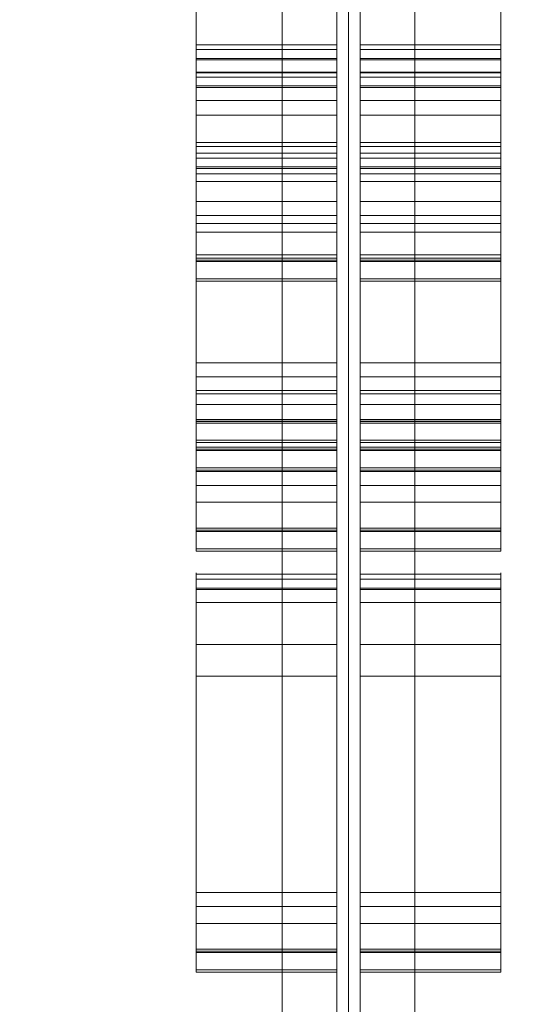
# Model space of a CAD drawing. Units: millimetres. Extents: x -18530 to 13956, y -3129 to 12921.
# Drawn here: x 14 to 142, y -8 to 244 of the extents above; entities that cross this region are included whole.
import ezdxf

# ---------------------------------------------------------------- set-up
doc = ezdxf.new("R2010")
doc.units = ezdxf.units.MM
doc.header["$MEASUREMENT"] = 0
doc.linetypes.add('DGN Style 2', pattern=[344.103658, 206.462195, -137.641463])
for name, color, linetype, lineweight in [('access-new - Level 25', 7, 'Continuous', 0), ('access-new - Level 26', 7, 'Continuous', 0), ('access-new - Level 27', 7, 'Continuous', 0), ('Level 15', 7, 'Continuous', 0), ('Level 8', 18, 'Continuous', 0)]:
    doc.layers.add(name, color=color, linetype=linetype, lineweight=lineweight)

# ---------------------------------------------------------------- blocks, each defined once
blk = doc.blocks.new('From Smart Solid_181')
at = {"layer": 'access-new - Level 27', "color": 156, "lineweight": 13}
for p, q in [((-3, -600), (-3, 600)), ((-3, 600), (-3, -600)), ((0, -600), (0, 600)), ((0, 600), (0, -600)), ((3, 600), (3, -600)), ((3, -600), (3, 600))]:
    blk.add_line(p, q, dxfattribs=at)
blk = doc.blocks.new('From Smart Solid_182')
at = {"layer": 'access-new - Level 25', "color": 12, "linetype": 'Continuous', "lineweight": 13}
for p, q in [((-17, -599.5), (-17, 599.5)), ((0, -599.5), (0, 599.5)), ((0, -599.5), (0, 599.5)), ((17, -599.5), (17, 599.5))]:
    blk.add_line(p, q, dxfattribs=at)
blk = doc.blocks.new('From Smart Solid_187')
at = {"layer": 'access-new - Level 26', "color": 7, "linetype": 'Continuous', "lineweight": 0}
for p, q in [((18, 29.48), (-18, 29.48)), ((-18, -29.48), (-18, 29.48)), ((18, -29.48), (18, 29.48)), ((18, -29.48), (-18, -29.48))]:
    blk.add_line(p, q, dxfattribs=at)
blk = doc.blocks.new('From Smart Solid_188')
at = {"layer": 'access-new - Level 26', "color": 7, "linetype": 'Continuous', "lineweight": 0}
for p, q in [((18, 8.41), (-18, 8.41)), ((-18, -8.41), (-18, 8.41)), ((18, -8.41), (18, 8.41)), ((18, 4.09), (-18, 4.09)), ((18, -3.04), (-18, -3.04)), ((18, -8.41), (-18, -8.41))]:
    blk.add_line(p, q, dxfattribs=at)
blk = doc.blocks.new('From Smart Solid_189')
at = {"layer": 'access-new - Level 26', "color": 7, "linetype": 'Continuous', "lineweight": 0}
for p, q in [((-18, -7.68), (-18, 7.68)), ((18, 7.68), (-18, 7.68)), ((18, -7.68), (18, 7.68)), ((18, -7.33), (-18, -7.33)), ((18, -7.68), (-18, -7.68))]:
    blk.add_line(p, q, dxfattribs=at)
blk = doc.blocks.new('From Smart Solid_190')
at = {"layer": 'access-new - Level 26', "color": 7, "linetype": 'Continuous', "lineweight": 0}
for p, q in [((18, 2.64), (-18, 2.64)), ((-18, -2.64), (-18, 2.64)), ((18, -2.64), (18, 2.64)), ((18, 1.76), (-18, 1.76)), ((18, -2.64), (-18, -2.64))]:
    blk.add_line(p, q, dxfattribs=at)
blk = doc.blocks.new('From Smart Solid_191')
at = {"layer": 'access-new - Level 26', "color": 7, "linetype": 'Continuous', "lineweight": 0}
for p, q in [((18, 44.35), (-18, 44.35)), ((-18, -44.35), (-18, 44.35)), ((18, -44.35), (18, 44.35)), ((18, -44.35), (-18, -44.35))]:
    blk.add_line(p, q, dxfattribs=at)
blk = doc.blocks.new('From Smart Solid_217')
at = {"layer": 'access-new - Level 26', "color": 7, "linetype": 'Continuous', "lineweight": 0}
for p, q in [((18, 5.43), (-18, 5.43)), ((-18, -5.43), (-18, 5.43)), ((18, -5.43), (18, 5.43)), ((18, 5.04), (-18, 5.04))]:
    blk.add_line(p, q, dxfattribs=at)
blk = doc.blocks.new('From Smart Solid_218')
at = {"layer": 'access-new - Level 26', "color": 7, "linetype": 'Continuous', "lineweight": 0}
for p, q in [((-18, -13.02), (-18, 13.02)), ((18, 13.02), (-18, 13.02)), ((18, -13.02), (18, 13.02)), ((18, 9.12), (-18, 9.12)), ((18, -4.98), (-18, -4.98)), ((18, -13.02), (-18, -13.02))]:
    blk.add_line(p, q, dxfattribs=at)
blk = doc.blocks.new('From Smart Solid_219')
at = {"layer": 'access-new - Level 26', "color": 7, "linetype": 'Continuous', "lineweight": 0}
for p, q in [((18, 29.48), (-18, 29.48)), ((-18, -29.48), (-18, 29.48)), ((18, -29.48), (18, 29.48)), ((18, -29.48), (-18, -29.48))]:
    blk.add_line(p, q, dxfattribs=at)
blk = doc.blocks.new('From Smart Solid_220')
at = {"layer": 'access-new - Level 26', "color": 7, "linetype": 'Continuous', "lineweight": 0}
for p, q in [((18, 8.41), (-18, 8.41)), ((-18, -8.41), (-18, 8.41)), ((18, -8.41), (18, 8.41)), ((18, 4.09), (-18, 4.09)), ((18, -3.04), (-18, -3.04)), ((18, -8.41), (-18, -8.41))]:
    blk.add_line(p, q, dxfattribs=at)
blk = doc.blocks.new('From Smart Solid_221')
at = {"layer": 'access-new - Level 26', "color": 7, "linetype": 'Continuous', "lineweight": 0}
for p, q in [((-18, -7.68), (-18, 7.68)), ((18, 7.68), (-18, 7.68)), ((18, -7.68), (18, 7.68)), ((18, -7.33), (-18, -7.33)), ((18, -7.68), (-18, -7.68))]:
    blk.add_line(p, q, dxfattribs=at)
blk = doc.blocks.new('From Smart Solid_222')
at = {"layer": 'access-new - Level 26', "color": 7, "linetype": 'Continuous', "lineweight": 0}
for p, q in [((18, 2.64), (-18, 2.64)), ((-18, -2.64), (-18, 2.64)), ((18, -2.64), (18, 2.64)), ((18, 1.76), (-18, 1.76)), ((18, -2.64), (-18, -2.64))]:
    blk.add_line(p, q, dxfattribs=at)
blk = doc.blocks.new('From Smart Solid_223')
at = {"layer": 'access-new - Level 26', "color": 7, "linetype": 'Continuous', "lineweight": 0}
for p, q in [((18, 44.35), (-18, 44.35)), ((-18, -44.35), (-18, 44.35)), ((18, -44.35), (18, 44.35)), ((18, -44.35), (-18, -44.35))]:
    blk.add_line(p, q, dxfattribs=at)
blk = doc.blocks.new('From Smart Solid_224')
at = {"layer": 'access-new - Level 26', "color": 7, "linetype": 'Continuous', "lineweight": 0}
for p, q in [((-18, -2.98), (-18, 2.98)), ((18, 2.98), (-18, 2.98)), ((18, -2.98), (18, 2.98)), ((18, 0.73), (-18, 0.73)), ((18, -2.98), (-18, -2.98))]:
    blk.add_line(p, q, dxfattribs=at)
blk = doc.blocks.new('From Smart Solid_225')
at = {"layer": 'access-new - Level 26', "color": 7, "linetype": 'Continuous', "lineweight": 0}
for p, q in [((18, 5.43), (-18, 5.43)), ((-18, -5.43), (-18, 5.43)), ((18, -5.43), (18, 5.43)), ((18, 5.04), (-18, 5.04))]:
    blk.add_line(p, q, dxfattribs=at)
blk = doc.blocks.new('From Smart Solid_226')
at = {"layer": 'access-new - Level 26', "color": 7, "linetype": 'Continuous', "lineweight": 0}
for p, q in [((-18, -13.02), (-18, 13.02)), ((18, 13.02), (-18, 13.02)), ((18, -13.02), (18, 13.02)), ((18, 9.12), (-18, 9.12)), ((18, -4.98), (-18, -4.98)), ((18, -13.02), (-18, -13.02))]:
    blk.add_line(p, q, dxfattribs=at)
blk = doc.blocks.new('From Smart Solid_227')
at = {"layer": 'access-new - Level 26', "color": 7, "linetype": 'Continuous', "lineweight": 0}
for p, q in [((18, 29.48), (-18, 29.48)), ((-18, -29.48), (-18, 29.48)), ((18, -29.48), (18, 29.48)), ((18, -29.48), (-18, -29.48))]:
    blk.add_line(p, q, dxfattribs=at)
blk = doc.blocks.new('From Smart Solid_228')
at = {"layer": 'access-new - Level 26', "color": 7, "linetype": 'Continuous', "lineweight": 0}
for p, q in [((18, 8.41), (-18, 8.41)), ((-18, -8.41), (-18, 8.41)), ((18, -8.41), (18, 8.41)), ((18, 4.09), (-18, 4.09)), ((18, -3.04), (-18, -3.04)), ((18, -8.41), (-18, -8.41))]:
    blk.add_line(p, q, dxfattribs=at)
blk = doc.blocks.new('From Smart Solid_229')
at = {"layer": 'access-new - Level 26', "color": 7, "linetype": 'Continuous', "lineweight": 0}
for p, q in [((-18, -7.68), (-18, 7.68)), ((18, 7.68), (-18, 7.68)), ((18, -7.68), (18, 7.68)), ((18, -7.33), (-18, -7.33)), ((18, -7.68), (-18, -7.68))]:
    blk.add_line(p, q, dxfattribs=at)
blk = doc.blocks.new('From Smart Solid_230')
at = {"layer": 'access-new - Level 26', "color": 7, "linetype": 'Continuous', "lineweight": 0}
for p, q in [((18, 2.64), (-18, 2.64)), ((-18, -2.64), (-18, 2.64)), ((18, -2.64), (18, 2.64)), ((18, 1.76), (-18, 1.76)), ((18, -2.64), (-18, -2.64))]:
    blk.add_line(p, q, dxfattribs=at)
blk = doc.blocks.new('From Smart Solid_231')
at = {"layer": 'access-new - Level 26', "color": 7, "linetype": 'Continuous', "lineweight": 0}
for p, q in [((18, 44.35), (-18, 44.35)), ((-18, -44.35), (-18, 44.35)), ((18, -44.35), (18, 44.35)), ((18, -44.35), (-18, -44.35))]:
    blk.add_line(p, q, dxfattribs=at)
blk = doc.blocks.new('From Smart Solid_232')
at = {"layer": 'access-new - Level 26', "color": 7, "linetype": 'Continuous', "lineweight": 0}
for p, q in [((-18, -2.98), (-18, 2.98)), ((18, 2.98), (-18, 2.98)), ((18, -2.98), (18, 2.98)), ((18, 0.73), (-18, 0.73)), ((18, -2.98), (-18, -2.98))]:
    blk.add_line(p, q, dxfattribs=at)
blk = doc.blocks.new('From Smart Solid_265')
at = {"layer": 'access-new - Level 26', "color": 7, "linetype": 'Continuous', "lineweight": 0}
for p, q in [((18, 5.43), (-18, 5.43)), ((-18, -5.43), (-18, 5.43)), ((18, -5.43), (18, 5.43)), ((18, 5.04), (-18, 5.04))]:
    blk.add_line(p, q, dxfattribs=at)
blk = doc.blocks.new('From Smart Solid_266')
at = {"layer": 'access-new - Level 26', "color": 7, "linetype": 'Continuous', "lineweight": 0}
for p, q in [((-18, -13.02), (-18, 13.02)), ((18, 13.02), (-18, 13.02)), ((18, -13.02), (18, 13.02)), ((18, 9.12), (-18, 9.12)), ((18, -4.98), (-18, -4.98)), ((18, -13.02), (-18, -13.02))]:
    blk.add_line(p, q, dxfattribs=at)
blk = doc.blocks.new('From Smart Solid_267')
at = {"layer": 'access-new - Level 26', "color": 7, "linetype": 'Continuous', "lineweight": 0}
for p, q in [((18, 29.48), (-18, 29.48)), ((-18, -29.48), (-18, 29.48)), ((18, -29.48), (18, 29.48)), ((18, -29.48), (-18, -29.48))]:
    blk.add_line(p, q, dxfattribs=at)
blk = doc.blocks.new('From Smart Solid_268')
at = {"layer": 'access-new - Level 26', "color": 7, "linetype": 'Continuous', "lineweight": 0}
for p, q in [((18, 8.41), (-18, 8.41)), ((-18, -8.41), (-18, 8.41)), ((18, -8.41), (18, 8.41)), ((18, 4.09), (-18, 4.09)), ((18, -3.04), (-18, -3.04)), ((18, -8.41), (-18, -8.41))]:
    blk.add_line(p, q, dxfattribs=at)
blk = doc.blocks.new('From Smart Solid_269')
at = {"layer": 'access-new - Level 26', "color": 7, "linetype": 'Continuous', "lineweight": 0}
for p, q in [((-18, -7.68), (-18, 7.68)), ((18, 7.68), (-18, 7.68)), ((18, -7.68), (18, 7.68)), ((18, -7.33), (-18, -7.33)), ((18, -7.68), (-18, -7.68))]:
    blk.add_line(p, q, dxfattribs=at)
blk = doc.blocks.new('From Smart Solid_270')
at = {"layer": 'access-new - Level 26', "color": 7, "linetype": 'Continuous', "lineweight": 0}
for p, q in [((18, 2.64), (-18, 2.64)), ((-18, -2.64), (-18, 2.64)), ((18, -2.64), (18, 2.64)), ((18, 1.76), (-18, 1.76)), ((18, -2.64), (-18, -2.64))]:
    blk.add_line(p, q, dxfattribs=at)
blk = doc.blocks.new('From Smart Solid_271')
at = {"layer": 'access-new - Level 26', "color": 7, "linetype": 'Continuous', "lineweight": 0}
for p, q in [((18, 44.35), (-18, 44.35)), ((-18, -44.35), (-18, 44.35)), ((18, -44.35), (18, 44.35)), ((18, -44.35), (-18, -44.35))]:
    blk.add_line(p, q, dxfattribs=at)
blk = doc.blocks.new('From Smart Solid_272')
at = {"layer": 'access-new - Level 26', "color": 7, "linetype": 'Continuous', "lineweight": 0}
for p, q in [((-18, -2.98), (-18, 2.98)), ((18, 2.98), (-18, 2.98)), ((18, -2.98), (18, 2.98)), ((18, 0.73), (-18, 0.73)), ((18, -2.98), (-18, -2.98))]:
    blk.add_line(p, q, dxfattribs=at)
blk = doc.blocks.new('From Smart Solid_273')
at = {"layer": 'access-new - Level 26', "color": 7, "linetype": 'Continuous', "lineweight": 0}
for p, q in [((18, 5.43), (-18, 5.43)), ((-18, -5.43), (-18, 5.43)), ((18, -5.43), (18, 5.43)), ((18, 5.04), (-18, 5.04))]:
    blk.add_line(p, q, dxfattribs=at)
blk = doc.blocks.new('From Smart Solid_274')
at = {"layer": 'access-new - Level 26', "color": 7, "linetype": 'Continuous', "lineweight": 0}
for p, q in [((-18, -13.02), (-18, 13.02)), ((18, 13.02), (-18, 13.02)), ((18, -13.02), (18, 13.02)), ((18, 9.12), (-18, 9.12)), ((18, -4.98), (-18, -4.98)), ((18, -13.02), (-18, -13.02))]:
    blk.add_line(p, q, dxfattribs=at)
blk = doc.blocks.new('From Smart Solid_275')
at = {"layer": 'access-new - Level 26', "color": 7, "linetype": 'Continuous', "lineweight": 0}
for p, q in [((18, 29.48), (-18, 29.48)), ((-18, -29.48), (-18, 29.48)), ((18, -29.48), (18, 29.48)), ((18, -29.48), (-18, -29.48))]:
    blk.add_line(p, q, dxfattribs=at)
blk = doc.blocks.new('From Smart Solid_276')
at = {"layer": 'access-new - Level 26', "color": 7, "linetype": 'Continuous', "lineweight": 0}
for p, q in [((18, 8.41), (-18, 8.41)), ((-18, -8.41), (-18, 8.41)), ((18, -8.41), (18, 8.41)), ((18, 4.09), (-18, 4.09)), ((18, -3.04), (-18, -3.04)), ((18, -8.41), (-18, -8.41))]:
    blk.add_line(p, q, dxfattribs=at)
blk = doc.blocks.new('From Smart Solid_277')
at = {"layer": 'access-new - Level 26', "color": 7, "linetype": 'Continuous', "lineweight": 0}
for p, q in [((-18, -7.68), (-18, 7.68)), ((18, 7.68), (-18, 7.68)), ((18, -7.68), (18, 7.68)), ((18, -7.33), (-18, -7.33)), ((18, -7.68), (-18, -7.68))]:
    blk.add_line(p, q, dxfattribs=at)
blk = doc.blocks.new('From Smart Solid_278')
at = {"layer": 'access-new - Level 26', "color": 7, "linetype": 'Continuous', "lineweight": 0}
for p, q in [((18, 2.64), (-18, 2.64)), ((-18, -2.64), (-18, 2.64)), ((18, -2.64), (18, 2.64)), ((18, 1.76), (-18, 1.76)), ((18, -2.64), (-18, -2.64))]:
    blk.add_line(p, q, dxfattribs=at)
blk = doc.blocks.new('From Smart Solid_279')
at = {"layer": 'access-new - Level 26', "color": 7, "linetype": 'Continuous', "lineweight": 0}
for p, q in [((18, 44.35), (-18, 44.35)), ((-18, -44.35), (-18, 44.35)), ((18, -44.35), (18, 44.35)), ((18, -44.35), (-18, -44.35))]:
    blk.add_line(p, q, dxfattribs=at)
blk = doc.blocks.new('From Smart Solid_280')
at = {"layer": 'access-new - Level 26', "color": 7, "linetype": 'Continuous', "lineweight": 0}
for p, q in [((-18, -2.98), (-18, 2.98)), ((18, 2.98), (-18, 2.98)), ((18, -2.98), (18, 2.98)), ((18, 0.73), (-18, 0.73)), ((18, -2.98), (-18, -2.98))]:
    blk.add_line(p, q, dxfattribs=at)
blk = doc.blocks.new('From Smart Solid_307')
at = {"layer": 'access-new - Level 26', "color": 7, "linetype": 'Continuous', "lineweight": 0}
for p, q in [((-18, 29.48), (18, 29.48)), ((-18, -29.48), (-18, 29.48)), ((18, -29.48), (18, 29.48)), ((-18, -29.48), (18, -29.48))]:
    blk.add_line(p, q, dxfattribs=at)
blk = doc.blocks.new('From Smart Solid_308')
at = {"layer": 'access-new - Level 26', "color": 7, "linetype": 'Continuous', "lineweight": 0}
for p, q in [((-18, 8.41), (18, 8.41)), ((-18, -8.41), (-18, 8.41)), ((18, -8.41), (18, 8.41)), ((-18, 4.09), (18, 4.09)), ((-18, -3.04), (18, -3.04)), ((-18, -8.41), (18, -8.41))]:
    blk.add_line(p, q, dxfattribs=at)
blk = doc.blocks.new('From Smart Solid_309')
at = {"layer": 'access-new - Level 26', "color": 7, "linetype": 'Continuous', "lineweight": 0}
for p, q in [((-18, -7.68), (-18, 7.68)), ((-18, 7.68), (18, 7.68)), ((18, -7.68), (18, 7.68)), ((-18, -7.33), (18, -7.33)), ((-18, -7.68), (18, -7.68))]:
    blk.add_line(p, q, dxfattribs=at)
blk = doc.blocks.new('From Smart Solid_310')
at = {"layer": 'access-new - Level 26', "color": 7, "linetype": 'Continuous', "lineweight": 0}
for p, q in [((-18, -2.64), (-18, 2.64)), ((-18, 2.64), (18, 2.64)), ((18, -2.64), (18, 2.64)), ((-18, 1.76), (18, 1.76)), ((-18, -2.64), (18, -2.64))]:
    blk.add_line(p, q, dxfattribs=at)
blk = doc.blocks.new('From Smart Solid_311')
at = {"layer": 'access-new - Level 26', "color": 7, "linetype": 'Continuous', "lineweight": 0}
for p, q in [((-18, -44.35), (-18, 44.35)), ((-18, 44.35), (18, 44.35)), ((18, -44.35), (18, 44.35)), ((-18, -44.35), (18, -44.35))]:
    blk.add_line(p, q, dxfattribs=at)
blk = doc.blocks.new('From Smart Solid_337')
at = {"layer": 'access-new - Level 26', "color": 7, "linetype": 'Continuous', "lineweight": 0}
for p, q in [((-18, 5.43), (18, 5.43)), ((-18, -5.43), (-18, 5.43)), ((18, -5.43), (18, 5.43)), ((-18, 5.04), (18, 5.04))]:
    blk.add_line(p, q, dxfattribs=at)
blk = doc.blocks.new('From Smart Solid_338')
at = {"layer": 'access-new - Level 26', "color": 7, "linetype": 'Continuous', "lineweight": 0}
for p, q in [((-18, -13.02), (-18, 13.02)), ((-18, 13.02), (18, 13.02)), ((18, -13.02), (18, 13.02)), ((-18, 9.12), (18, 9.12)), ((-18, -4.98), (18, -4.98)), ((-18, -13.02), (18, -13.02))]:
    blk.add_line(p, q, dxfattribs=at)
blk = doc.blocks.new('From Smart Solid_339')
at = {"layer": 'access-new - Level 26', "color": 7, "linetype": 'Continuous', "lineweight": 0}
for p, q in [((-18, 29.48), (18, 29.48)), ((-18, -29.48), (-18, 29.48)), ((18, -29.48), (18, 29.48)), ((-18, -29.48), (18, -29.48))]:
    blk.add_line(p, q, dxfattribs=at)
blk = doc.blocks.new('From Smart Solid_340')
at = {"layer": 'access-new - Level 26', "color": 7, "linetype": 'Continuous', "lineweight": 0}
for p, q in [((-18, 8.41), (18, 8.41)), ((-18, -8.41), (-18, 8.41)), ((18, -8.41), (18, 8.41)), ((-18, 4.09), (18, 4.09)), ((-18, -3.04), (18, -3.04)), ((-18, -8.41), (18, -8.41))]:
    blk.add_line(p, q, dxfattribs=at)
blk = doc.blocks.new('From Smart Solid_341')
at = {"layer": 'access-new - Level 26', "color": 7, "linetype": 'Continuous', "lineweight": 0}
for p, q in [((-18, -7.68), (-18, 7.68)), ((-18, 7.68), (18, 7.68)), ((18, -7.68), (18, 7.68)), ((-18, -7.33), (18, -7.33)), ((-18, -7.68), (18, -7.68))]:
    blk.add_line(p, q, dxfattribs=at)
blk = doc.blocks.new('From Smart Solid_342')
at = {"layer": 'access-new - Level 26', "color": 7, "linetype": 'Continuous', "lineweight": 0}
for p, q in [((-18, -2.64), (-18, 2.64)), ((-18, 2.64), (18, 2.64)), ((18, -2.64), (18, 2.64)), ((-18, 1.76), (18, 1.76)), ((-18, -2.64), (18, -2.64))]:
    blk.add_line(p, q, dxfattribs=at)
blk = doc.blocks.new('From Smart Solid_343')
at = {"layer": 'access-new - Level 26', "color": 7, "linetype": 'Continuous', "lineweight": 0}
for p, q in [((-18, -44.35), (-18, 44.35)), ((-18, 44.35), (18, 44.35)), ((18, -44.35), (18, 44.35)), ((-18, -44.35), (18, -44.35))]:
    blk.add_line(p, q, dxfattribs=at)
blk = doc.blocks.new('From Smart Solid_344')
at = {"layer": 'access-new - Level 26', "color": 7, "linetype": 'Continuous', "lineweight": 0}
for p, q in [((-18, -2.98), (-18, 2.98)), ((-18, 2.98), (18, 2.98)), ((18, -2.98), (18, 2.98)), ((-18, 0.73), (18, 0.73)), ((-18, -2.98), (18, -2.98))]:
    blk.add_line(p, q, dxfattribs=at)
blk = doc.blocks.new('From Smart Solid_345')
at = {"layer": 'access-new - Level 26', "color": 7, "linetype": 'Continuous', "lineweight": 0}
for p, q in [((-18, 5.43), (18, 5.43)), ((-18, -5.43), (-18, 5.43)), ((18, -5.43), (18, 5.43)), ((-18, 5.04), (18, 5.04))]:
    blk.add_line(p, q, dxfattribs=at)
blk = doc.blocks.new('From Smart Solid_346')
at = {"layer": 'access-new - Level 26', "color": 7, "linetype": 'Continuous', "lineweight": 0}
for p, q in [((-18, -13.02), (-18, 13.02)), ((-18, 13.02), (18, 13.02)), ((18, -13.02), (18, 13.02)), ((-18, 9.12), (18, 9.12)), ((-18, -4.98), (18, -4.98)), ((-18, -13.02), (18, -13.02))]:
    blk.add_line(p, q, dxfattribs=at)
blk = doc.blocks.new('From Smart Solid_347')
at = {"layer": 'access-new - Level 26', "color": 7, "linetype": 'Continuous', "lineweight": 0}
for p, q in [((-18, 29.48), (18, 29.48)), ((-18, -29.48), (-18, 29.48)), ((18, -29.48), (18, 29.48)), ((-18, -29.48), (18, -29.48))]:
    blk.add_line(p, q, dxfattribs=at)
blk = doc.blocks.new('From Smart Solid_348')
at = {"layer": 'access-new - Level 26', "color": 7, "linetype": 'Continuous', "lineweight": 0}
for p, q in [((-18, 8.41), (18, 8.41)), ((-18, -8.41), (-18, 8.41)), ((18, -8.41), (18, 8.41)), ((-18, 4.09), (18, 4.09)), ((-18, -3.04), (18, -3.04)), ((-18, -8.41), (18, -8.41))]:
    blk.add_line(p, q, dxfattribs=at)
blk = doc.blocks.new('From Smart Solid_349')
at = {"layer": 'access-new - Level 26', "color": 7, "linetype": 'Continuous', "lineweight": 0}
for p, q in [((-18, -7.68), (-18, 7.68)), ((-18, 7.68), (18, 7.68)), ((18, -7.68), (18, 7.68)), ((-18, -7.33), (18, -7.33)), ((-18, -7.68), (18, -7.68))]:
    blk.add_line(p, q, dxfattribs=at)
blk = doc.blocks.new('From Smart Solid_350')
at = {"layer": 'access-new - Level 26', "color": 7, "linetype": 'Continuous', "lineweight": 0}
for p, q in [((-18, -2.64), (-18, 2.64)), ((-18, 2.64), (18, 2.64)), ((18, -2.64), (18, 2.64)), ((-18, 1.76), (18, 1.76)), ((-18, -2.64), (18, -2.64))]:
    blk.add_line(p, q, dxfattribs=at)
blk = doc.blocks.new('From Smart Solid_351')
at = {"layer": 'access-new - Level 26', "color": 7, "linetype": 'Continuous', "lineweight": 0}
for p, q in [((-18, -44.35), (-18, 44.35)), ((-18, 44.35), (18, 44.35)), ((18, -44.35), (18, 44.35)), ((-18, -44.35), (18, -44.35))]:
    blk.add_line(p, q, dxfattribs=at)
blk = doc.blocks.new('From Smart Solid_352')
at = {"layer": 'access-new - Level 26', "color": 7, "linetype": 'Continuous', "lineweight": 0}
for p, q in [((-18, -2.98), (-18, 2.98)), ((-18, 2.98), (18, 2.98)), ((18, -2.98), (18, 2.98)), ((-18, 0.73), (18, 0.73)), ((-18, -2.98), (18, -2.98))]:
    blk.add_line(p, q, dxfattribs=at)
blk = doc.blocks.new('From Smart Solid_385')
at = {"layer": 'access-new - Level 26', "color": 7, "linetype": 'Continuous', "lineweight": 0}
for p, q in [((-18, 5.43), (18, 5.43)), ((-18, -5.43), (-18, 5.43)), ((18, -5.43), (18, 5.43)), ((-18, 5.04), (18, 5.04))]:
    blk.add_line(p, q, dxfattribs=at)
blk = doc.blocks.new('From Smart Solid_386')
at = {"layer": 'access-new - Level 26', "color": 7, "linetype": 'Continuous', "lineweight": 0}
for p, q in [((-18, -13.02), (-18, 13.02)), ((-18, 13.02), (18, 13.02)), ((18, -13.02), (18, 13.02)), ((-18, 9.12), (18, 9.12)), ((-18, -4.98), (18, -4.98)), ((-18, -13.02), (18, -13.02))]:
    blk.add_line(p, q, dxfattribs=at)
blk = doc.blocks.new('From Smart Solid_387')
at = {"layer": 'access-new - Level 26', "color": 7, "linetype": 'Continuous', "lineweight": 0}
for p, q in [((-18, 29.48), (18, 29.48)), ((-18, -29.48), (-18, 29.48)), ((18, -29.48), (18, 29.48)), ((-18, -29.48), (18, -29.48))]:
    blk.add_line(p, q, dxfattribs=at)
blk = doc.blocks.new('From Smart Solid_388')
at = {"layer": 'access-new - Level 26', "color": 7, "linetype": 'Continuous', "lineweight": 0}
for p, q in [((-18, 8.41), (18, 8.41)), ((-18, -8.41), (-18, 8.41)), ((18, -8.41), (18, 8.41)), ((-18, 4.09), (18, 4.09)), ((-18, -3.04), (18, -3.04)), ((-18, -8.41), (18, -8.41))]:
    blk.add_line(p, q, dxfattribs=at)
blk = doc.blocks.new('From Smart Solid_389')
at = {"layer": 'access-new - Level 26', "color": 7, "linetype": 'Continuous', "lineweight": 0}
for p, q in [((-18, -7.68), (-18, 7.68)), ((-18, 7.68), (18, 7.68)), ((18, -7.68), (18, 7.68)), ((-18, -7.33), (18, -7.33)), ((-18, -7.68), (18, -7.68))]:
    blk.add_line(p, q, dxfattribs=at)
blk = doc.blocks.new('From Smart Solid_390')
at = {"layer": 'access-new - Level 26', "color": 7, "linetype": 'Continuous', "lineweight": 0}
for p, q in [((-18, -2.64), (-18, 2.64)), ((-18, 2.64), (18, 2.64)), ((18, -2.64), (18, 2.64)), ((-18, 1.76), (18, 1.76)), ((-18, -2.64), (18, -2.64))]:
    blk.add_line(p, q, dxfattribs=at)
blk = doc.blocks.new('From Smart Solid_391')
at = {"layer": 'access-new - Level 26', "color": 7, "linetype": 'Continuous', "lineweight": 0}
for p, q in [((-18, -44.35), (-18, 44.35)), ((-18, 44.35), (18, 44.35)), ((18, -44.35), (18, 44.35)), ((-18, -44.35), (18, -44.35))]:
    blk.add_line(p, q, dxfattribs=at)
blk = doc.blocks.new('From Smart Solid_392')
at = {"layer": 'access-new - Level 26', "color": 7, "linetype": 'Continuous', "lineweight": 0}
for p, q in [((-18, -2.98), (-18, 2.98)), ((-18, 2.98), (18, 2.98)), ((18, -2.98), (18, 2.98)), ((-18, 0.73), (18, 0.73)), ((-18, -2.98), (18, -2.98))]:
    blk.add_line(p, q, dxfattribs=at)
blk = doc.blocks.new('From Smart Solid_393')
at = {"layer": 'access-new - Level 26', "color": 7, "linetype": 'Continuous', "lineweight": 0}
for p, q in [((-18, 5.43), (18, 5.43)), ((-18, -5.43), (-18, 5.43)), ((18, -5.43), (18, 5.43)), ((-18, 5.04), (18, 5.04))]:
    blk.add_line(p, q, dxfattribs=at)
blk = doc.blocks.new('From Smart Solid_394')
at = {"layer": 'access-new - Level 26', "color": 7, "linetype": 'Continuous', "lineweight": 0}
for p, q in [((-18, -13.02), (-18, 13.02)), ((-18, 13.02), (18, 13.02)), ((18, -13.02), (18, 13.02)), ((-18, 9.12), (18, 9.12)), ((-18, -4.98), (18, -4.98)), ((-18, -13.02), (18, -13.02))]:
    blk.add_line(p, q, dxfattribs=at)
blk = doc.blocks.new('From Smart Solid_395')
at = {"layer": 'access-new - Level 26', "color": 7, "linetype": 'Continuous', "lineweight": 0}
for p, q in [((-18, 29.48), (18, 29.48)), ((-18, -29.48), (-18, 29.48)), ((18, -29.48), (18, 29.48)), ((-18, -29.48), (18, -29.48))]:
    blk.add_line(p, q, dxfattribs=at)
blk = doc.blocks.new('From Smart Solid_396')
at = {"layer": 'access-new - Level 26', "color": 7, "linetype": 'Continuous', "lineweight": 0}
for p, q in [((-18, 8.41), (18, 8.41)), ((-18, -8.41), (-18, 8.41)), ((18, -8.41), (18, 8.41)), ((-18, 4.09), (18, 4.09)), ((-18, -3.04), (18, -3.04)), ((-18, -8.41), (18, -8.41))]:
    blk.add_line(p, q, dxfattribs=at)
blk = doc.blocks.new('From Smart Solid_397')
at = {"layer": 'access-new - Level 26', "color": 7, "linetype": 'Continuous', "lineweight": 0}
for p, q in [((-18, -7.68), (-18, 7.68)), ((-18, 7.68), (18, 7.68)), ((18, -7.68), (18, 7.68)), ((-18, -7.33), (18, -7.33)), ((-18, -7.68), (18, -7.68))]:
    blk.add_line(p, q, dxfattribs=at)
blk = doc.blocks.new('From Smart Solid_398')
at = {"layer": 'access-new - Level 26', "color": 7, "linetype": 'Continuous', "lineweight": 0}
for p, q in [((-18, -2.64), (-18, 2.64)), ((-18, 2.64), (18, 2.64)), ((18, -2.64), (18, 2.64)), ((-18, 1.76), (18, 1.76)), ((-18, -2.64), (18, -2.64))]:
    blk.add_line(p, q, dxfattribs=at)
blk = doc.blocks.new('From Smart Solid_399')
at = {"layer": 'access-new - Level 26', "color": 7, "linetype": 'Continuous', "lineweight": 0}
for p, q in [((-18, -44.35), (-18, 44.35)), ((-18, 44.35), (18, 44.35)), ((18, -44.35), (18, 44.35)), ((-18, -44.35), (18, -44.35))]:
    blk.add_line(p, q, dxfattribs=at)
blk = doc.blocks.new('From Smart Solid_400')
at = {"layer": 'access-new - Level 26', "color": 7, "linetype": 'Continuous', "lineweight": 0}
for p, q in [((-18, -2.98), (-18, 2.98)), ((-18, 2.98), (18, 2.98)), ((18, -2.98), (18, 2.98)), ((-18, 0.73), (18, 0.73)), ((-18, -2.98), (18, -2.98))]:
    blk.add_line(p, q, dxfattribs=at)
blk = doc.blocks.new('access-new_1')
at = {"layer": 'access-new - Level 26', "color": 7, "linetype": 'Continuous', "lineweight": 0}
for points in [[(59.25, 271.34), (59.25, 264.18), (59.25, 275.05), (59.25, 278.55), (59.25, 252.52), (59.25, 193.56), (59.25, 176.73), (59.25, 181.76), (59.25, 197.11), (59.25, 177.36), (59.25, 182.64), (59.25, 271.34), (59.25, 277.3), (59.25, 271.34)], [(95.25, 252.52), (95.25, 264.18), (95.25, 275.05), (95.25, 277.3), (95.25, 271.34), (95.25, 182.64), (95.25, 271.34), (95.25, 177.36), (95.25, 182.64), (95.25, 181.76), (95.25, 197.11), (95.25, 193.56), (95.25, 176.73), (95.25, 252.52), (95.25, 193.56), (95.25, 278.55), (95.25, 252.52)], [(101.25, 252.52), (101.25, 264.18), (101.25, 275.05), (101.25, 277.3), (101.25, 271.34), (101.25, 182.64), (101.25, 271.34), (101.25, 177.36), (101.25, 182.64), (101.25, 181.76), (101.25, 197.11), (101.25, 193.56), (101.25, 176.73), (101.25, 252.52), (101.25, 193.56), (101.25, 278.55), (101.25, 252.52)], [(137.25, 271.34), (137.25, 264.18), (137.25, 275.05), (137.25, 278.55), (137.25, 252.52), (137.25, 193.56), (137.25, 176.73), (137.25, 181.76), (137.25, 197.11), (137.25, 177.36), (137.25, 182.64), (137.25, 271.34), (137.25, 277.3), (137.25, 271.34)], [(95.25, 211.21), (95.25, 222.88), (95.25, 233.74), (95.25, 235.99), (95.25, 230.04), (95.25, 141.33), (95.25, 230.04), (95.25, 136.06), (95.25, 141.33), (95.25, 140.45), (95.25, 155.81), (95.25, 152.26), (95.25, 135.43), (95.25, 211.21), (95.25, 152.26), (95.25, 237.25), (95.25, 211.21)], [(101.25, 211.21), (101.25, 222.88), (101.25, 233.74), (101.25, 235.99), (101.25, 230.04), (101.25, 141.33), (101.25, 230.04), (101.25, 136.06), (101.25, 141.33), (101.25, 140.45), (101.25, 155.81), (101.25, 152.26), (101.25, 135.43), (101.25, 211.21), (101.25, 152.26), (101.25, 237.25), (101.25, 211.21)], [(59.25, 230.04), (59.25, 222.88), (59.25, 233.74), (59.25, 237.25), (59.25, 211.21), (59.25, 152.26), (59.25, 135.43), (59.25, 140.45), (59.25, 155.81), (59.25, 136.06), (59.25, 141.33), (59.25, 230.04), (59.25, 235.99), (59.25, 230.04)], [(137.25, 230.04), (137.25, 222.88), (137.25, 233.74), (137.25, 237.25), (137.25, 211.21), (137.25, 152.26), (137.25, 135.43), (137.25, 140.45), (137.25, 155.81), (137.25, 136.06), (137.25, 141.33), (137.25, 230.04), (137.25, 235.99), (137.25, 230.04)], [(95.25, 204.17), (95.25, 215.84), (95.25, 226.7), (95.25, 228.95), (95.25, 223), (95.25, 134.29), (95.25, 223), (95.25, 129.01), (95.25, 134.29), (95.25, 133.41), (95.25, 148.77), (95.25, 145.22), (95.25, 128.39), (95.25, 204.17), (95.25, 145.22), (95.25, 230.21), (95.25, 204.17)], [(101.25, 204.17), (101.25, 215.84), (101.25, 226.7), (101.25, 228.95), (101.25, 223), (101.25, 134.29), (101.25, 223), (101.25, 129.01), (101.25, 134.29), (101.25, 133.41), (101.25, 148.77), (101.25, 145.22), (101.25, 128.39), (101.25, 204.17), (101.25, 145.22), (101.25, 230.21), (101.25, 204.17)], [(59.25, 223), (59.25, 215.84), (59.25, 226.7), (59.25, 230.21), (59.25, 204.17), (59.25, 145.22), (59.25, 128.39), (59.25, 133.41), (59.25, 148.77), (59.25, 129.01), (59.25, 134.29), (59.25, 223), (59.25, 228.95), (59.25, 223)], [(137.25, 223), (137.25, 215.84), (137.25, 226.7), (137.25, 230.21), (137.25, 204.17), (137.25, 145.22), (137.25, 128.39), (137.25, 133.41), (137.25, 148.77), (137.25, 129.01), (137.25, 134.29), (137.25, 223), (137.25, 228.95), (137.25, 223)], [(95.25, 183.45), (95.25, 195.12), (95.25, 205.98), (95.25, 208.23), (95.25, 202.27), (95.25, 113.57), (95.25, 202.27), (95.25, 108.29), (95.25, 113.57), (95.25, 112.69), (95.25, 128.04), (95.25, 124.49), (95.25, 107.67), (95.25, 183.45), (95.25, 124.49), (95.25, 209.48), (95.25, 183.45)], [(101.25, 183.45), (101.25, 195.12), (101.25, 205.98), (101.25, 208.23), (101.25, 202.27), (101.25, 113.57), (101.25, 202.27), (101.25, 108.29), (101.25, 113.57), (101.25, 112.69), (101.25, 128.04), (101.25, 124.49), (101.25, 107.67), (101.25, 183.45), (101.25, 124.49), (101.25, 209.48), (101.25, 183.45)], [(59.25, 202.27), (59.25, 195.12), (59.25, 205.98), (59.25, 209.48), (59.25, 183.45), (59.25, 124.49), (59.25, 107.67), (59.25, 112.69), (59.25, 128.04), (59.25, 108.29), (59.25, 113.57), (59.25, 202.27), (59.25, 208.23), (59.25, 202.27)], [(137.25, 202.27), (137.25, 195.12), (137.25, 205.98), (137.25, 209.48), (137.25, 183.45), (137.25, 124.49), (137.25, 107.67), (137.25, 112.69), (137.25, 128.04), (137.25, 108.29), (137.25, 113.57), (137.25, 202.27), (137.25, 208.23), (137.25, 202.27)], [(95.25, 75.7), (95.25, 87.37), (95.25, 98.23), (95.25, 100.48), (95.25, 94.53), (95.25, 5.82), (95.25, 94.53), (95.25, 0.55), (95.25, 5.82), (95.25, 4.94), (95.25, 20.3), (95.25, 16.75), (95.25, -0.08), (95.25, 75.7), (95.25, 16.75), (95.25, 101.74), (95.25, 75.7)], [(101.25, 75.7), (101.25, 87.37), (101.25, 98.23), (101.25, 100.48), (101.25, 94.53), (101.25, 5.82), (101.25, 94.53), (101.25, 0.55), (101.25, 5.82), (101.25, 4.94), (101.25, 20.3), (101.25, 16.75), (101.25, -0.08), (101.25, 75.7), (101.25, 16.75), (101.25, 101.74), (101.25, 75.7)], [(59.25, 94.53), (59.25, 87.37), (59.25, 98.23), (59.25, 101.74), (59.25, 75.7), (59.25, 16.75), (59.25, -0.08), (59.25, 4.94), (59.25, 20.3), (59.25, 0.55), (59.25, 5.82), (59.25, 94.53), (59.25, 100.48), (59.25, 94.53)], [(137.25, 94.53), (137.25, 87.37), (137.25, 98.23), (137.25, 101.74), (137.25, 75.7), (137.25, 16.75), (137.25, -0.08), (137.25, 4.94), (137.25, 20.3), (137.25, 0.55), (137.25, 5.82), (137.25, 94.53), (137.25, 100.48), (137.25, 94.53)]]:
    blk.add_open_spline(points, degree=1, dxfattribs=at)
at = {"layer": 'access-new - Level 25', "color": 12, "linetype": 'Continuous', "lineweight": 13}
blk.add_blockref('From Smart Solid_182', (98.25, 530.91), dxfattribs=at)
at = {"layer": 'access-new - Level 26', "color": 7, "linetype": 'Continuous', "lineweight": 0}
for name, p in [('From Smart Solid_311', (77.25, 226.99)), ('From Smart Solid_191', (119.25, 226.99)), ('From Smart Solid_307', (77.25, 223.04)), ('From Smart Solid_187', (119.25, 223.04)), ('From Smart Solid_346', (77.25, 224.23)), ('From Smart Solid_226', (119.25, 224.23)), ('From Smart Solid_352', (77.25, 233.01)), ('From Smart Solid_232', (119.25, 233.01)), ('From Smart Solid_345', (77.25, 228.31)), ('From Smart Solid_225', (119.25, 228.31)), ('From Smart Solid_394', (77.25, 217.19)), ('From Smart Solid_351', (77.25, 185.68)), ('From Smart Solid_274', (119.25, 217.19)), ('From Smart Solid_231', (119.25, 185.68)), ('From Smart Solid_400', (77.25, 225.97)), ('From Smart Solid_280', (119.25, 225.97)), ('From Smart Solid_393', (77.25, 221.27)), ('From Smart Solid_273', (119.25, 221.27)), ('From Smart Solid_399', (77.25, 178.64)), ('From Smart Solid_279', (119.25, 178.64)), ('From Smart Solid_347', (77.25, 181.73)), ('From Smart Solid_338', (77.25, 196.47)), ('From Smart Solid_227', (119.25, 181.73)), ('From Smart Solid_218', (119.25, 196.47)), ('From Smart Solid_344', (77.25, 205.25)), ('From Smart Solid_224', (119.25, 205.25)), ('From Smart Solid_337', (77.25, 200.55)), ('From Smart Solid_395', (77.25, 174.69)), ('From Smart Solid_217', (119.25, 200.55)), ('From Smart Solid_275', (119.25, 174.69)), ('From Smart Solid_343', (77.25, 157.92)), ('From Smart Solid_223', (119.25, 157.92)), ('From Smart Solid_309', (77.25, 189.44)), ('From Smart Solid_189', (119.25, 189.44)), ('From Smart Solid_308', (77.25, 185.15)), ('From Smart Solid_188', (119.25, 185.15)), ('From Smart Solid_339', (77.25, 153.97)), ('From Smart Solid_310', (77.25, 180)), ('From Smart Solid_219', (119.25, 153.97)), ('From Smart Solid_190', (119.25, 180)), ('From Smart Solid_349', (77.25, 148.13)), ('From Smart Solid_229', (119.25, 148.13)), ('From Smart Solid_348', (77.25, 143.84)), ('From Smart Solid_228', (119.25, 143.84)), ('From Smart Solid_397', (77.25, 141.09)), ('From Smart Solid_277', (119.25, 141.09)), ('From Smart Solid_396', (77.25, 136.8)), ('From Smart Solid_276', (119.25, 136.8)), ('From Smart Solid_350', (77.25, 138.69)), ('From Smart Solid_230', (119.25, 138.69)), ('From Smart Solid_398', (77.25, 131.65)), ('From Smart Solid_278', (119.25, 131.65)), ('From Smart Solid_341', (77.25, 120.37)), ('From Smart Solid_221', (119.25, 120.37)), ('From Smart Solid_340', (77.25, 116.08)), ('From Smart Solid_220', (119.25, 116.08)), ('From Smart Solid_342', (77.25, 110.93)), ('From Smart Solid_222', (119.25, 110.93)), ('From Smart Solid_386', (77.25, 88.72)), ('From Smart Solid_266', (119.25, 88.72)), ('From Smart Solid_392', (77.25, 97.5)), ('From Smart Solid_272', (119.25, 97.5)), ('From Smart Solid_385', (77.25, 92.8)), ('From Smart Solid_265', (119.25, 92.8)), ('From Smart Solid_391', (77.25, 50.17)), ('From Smart Solid_271', (119.25, 50.17)), ('From Smart Solid_387', (77.25, 46.22)), ('From Smart Solid_267', (119.25, 46.22)), ('From Smart Solid_389', (77.25, 12.62)), ('From Smart Solid_269', (119.25, 12.62)), ('From Smart Solid_388', (77.25, 8.33)), ('From Smart Solid_268', (119.25, 8.33)), ('From Smart Solid_390', (77.25, 3.18)), ('From Smart Solid_270', (119.25, 3.18))]:
    blk.add_blockref(name, p, dxfattribs=at)
at = {"layer": 'access-new - Level 27', "color": 156, "lineweight": 13}
blk.add_blockref('From Smart Solid_181', (98.25, 531.41), dxfattribs=at)

msp = doc.modelspace()

# ---------------------------------------------------------------- linework, layer by layer
at = {"layer": 'Level 15', "color": 7, "linetype": 'DGN Style 2', "lineweight": 13}
msp.add_rational_spline([(994.022, 4507.605), (972.557, 4527.224), (950.727, 4546.322), (928.663, 4564.792), (879.833, 4605.667), (829.571, 4643.799), (725.948, 4715.074), (672.239, 4748.375), (564.059, 4808.758), (509.398, 4836.019), (398.738, 4885.229), (342.382, 4907.288), (230.002, 4945.718), (173.979, 4962.135), (62.151, 4989.907), (6.091, 5001.301), (-160.443, 5028.105), (-268.579, 5036.205), (-479.911, 5036.205), (-588.047, 5028.105), (-754.581, 5001.301), (-810.641, 4989.907), (-922.469, 4962.135), (-978.492, 4945.718), (-1090.872, 4907.288), (-1147.228, 4885.229), (-1257.888, 4836.019), (-1312.549, 4808.758), (-1420.729, 4748.375), (-1474.438, 4715.074), (-1526.25, 4679.436), (-1572.726, 4647.469), (-1617.956, 4613.493), (-1662.023, 4577.331), (-2154.89, 4577.335), (-2647.756, 4577.339), (-3140.622, 4577.343), (-3574.046, 4577.343), (-3969.707, 4400.398), (-4258.656, 4077.343), (-4306.21, 4077.343), (-4353.763, 4077.343), (-4401.317, 4077.343), (-4987.103, 4077.343), (-5401.317, 3663.129), (-5401.317, 3077.343), (-5401.317, 2750.347), (-5401.317, 2423.352), (-5401.317, 2096.356), (-5401.317, 1510.57), (-4987.103, 1096.356), (-4401.317, 1096.356), (-4353.763, 1096.356), (-4306.21, 1096.356), (-4258.656, 1096.356), (-4172.247, 999.748), (-4074.106, 915.083), (-3965.872, 843.774), (-4168.348, 579.546), (-4275.248, 264.291), (-4275.248, -68.595), (-4275.248, -93.595), (-4275.248, -118.595), (-4275.248, -143.595), (-4275.248, -1022.274), (-3653.928, -1643.595), (-2775.248, -1643.595), (-2750.248, -1643.595), (-2725.248, -1643.595), (-2700.248, -1643.595), (-2617.395, -1643.595), (-2534.826, -1636.746), (-2453.105, -1623.095), (-2327.867, -1623.095), (-2202.629, -1623.095), (-2077.391, -1623.095), (-1995.671, -1636.746), (-1913.101, -1643.595), (-1830.248, -1643.595), (-1805.248, -1643.595), (-1780.248, -1643.595), (-1755.248, -1643.595), (-1672.395, -1643.595), (-1589.826, -1636.746), (-1508.105, -1623.095), (-1456.596, -1623.095), (-1405.086, -1623.095), (-1353.577, -1623.095), (-953.999, -2025.597), (-430.408, -2243.595), (136.752, -2243.595), (737.063, -2243.595), (1337.374, -2243.595), (1937.686, -2243.595), (2209.545, -2468.865), (2541.688, -2588.595), (2894.752, -2588.595), (3234.752, -2588.595), (3574.752, -2588.595), (3914.752, -2588.595), (3997.605, -2588.595), (4080.174, -2581.746), (4161.895, -2568.095), (4602.133, -2568.095), (5042.371, -2568.095), (5482.609, -2568.095), (5564.329, -2581.746), (5646.899, -2588.595), (5729.752, -2588.595), (5754.752, -2588.595), (5779.752, -2588.595), (5804.752, -2588.595), (6106.924, -2588.595), (6395.806, -2499.964), (6645.986, -2330.498), (6810.029, -2331.626), (6972.431, -2308.457), (7129.614, -2261.501), (7742.997, -2444.738), (8361.374, -2279.135), (8801.086, -1813.874), (8907.838, -1799.012), (9013.074, -1775.725), (9116.13, -1744.16), (9374.629, -1664.986), (9633.128, -1585.811), (9891.627, -1506.636), (9906.285, -1511.049), (9921.01, -1515.237), (9935.796, -1519.199), (9968.514, -1527.966), (10001.231, -1536.732), (10033.948, -1545.499), (10094.684, -1621.469), (10155.42, -1697.438), (10216.155, -1773.408), (10417.683, -2025.483), (10687.796, -2202.101), (10999.53, -2285.629), (11198.88, -2339.045), (11398.229, -2392.46), (11597.579, -2445.876), (12446.318, -2673.295), (13207.277, -2233.955), (13434.696, -1385.216), (13441.253, -1360.746), (13447.809, -1336.276), (13454.366, -1311.805), (13681.785, -463.066), (13242.445, 297.893), (12393.706, 525.312), (12360.989, 534.078), (12328.271, 542.845), (12295.554, 551.612), (12234.818, 627.581), (12174.083, 703.551), (12113.347, 779.52), (11971.577, 956.85), (11793.801, 1098.06), (11588.99, 1196.024), (11527.448, 1273.279), (11458.599, 1344.099), (11383.113, 1407.796), (11002.438, 2012.331), (10621.764, 2616.865), (10241.09, 3221.4), (10177.119, 3322.989), (10104.423, 3418.53), (10023.57, 3507.275), (9978.199, 4347.602), (9367.303, 4926.405), (8525.752, 4926.405), (8500.752, 4926.405), (8475.752, 4926.405), (8450.752, 4926.405), (7768.18, 4926.405), (7218.922, 4521.166), (7017.529, 3868.981), (6975.911, 3910.599), (6934.293, 3952.218), (6892.674, 3993.836), (6604.14, 4380.268), (6173.019, 4596.405), (5690.752, 4596.405), (5665.752, 4596.405), (5640.752, 4596.405), (5615.752, 4596.405), (5586.876, 4596.405), (5558.013, 4595.572), (5529.185, 4593.905), (4981.896, 4593.905), (4434.607, 4593.905), (3887.318, 4593.905), (3858.491, 4595.572), (3829.627, 4596.405), (3800.752, 4596.405), (3460.752, 4596.405), (3120.752, 4596.405), (2780.752, 4596.405), (2606.978, 4596.405), (2435.795, 4566.508), (2272.308, 4507.605), (1846.213, 4507.605), (1420.117, 4507.605), (994.022, 4507.605)], [1, 1, 1, 1, 1, 1, 1, 1, 1, 1, 1, 1, 1, 1, 1, 1, 1, 1, 1, 1, 1, 1, 1, 1, 1, 1, 1, 1, 1, 1, 1, 1, 1, 1, 1, 1, 1, 0.941913952784, 0.941913952784, 1, 1, 1, 1, 0.804737854124, 0.804737854124, 1, 1, 1, 1, 0.804737854124, 0.804737854124, 1, 1, 1, 1, 0.994439009606, 0.994439009606, 1, 0.964689714212, 0.964689714212, 1, 1, 1, 1, 0.804737854124, 0.804737854124, 1, 1, 1, 1, 0.99771831721, 0.99771831721, 1, 1, 1, 1, 0.99771831721, 0.99771831721, 1, 1, 1, 1, 0.99771831721, 0.99771831721, 1, 1, 1, 1, 0.94878688021, 0.94878688021, 1, 1, 1, 1, 0.960496257393, 0.960496257393, 1, 1, 1, 1, 0.997718317877, 0.997718317877, 1, 1, 1, 1, 0.997718317877, 0.997718317877, 1, 1, 1, 1, 0.970677790135, 0.970677790135, 1, 0.992654449012, 0.992654449012, 1, 0.900999767304, 0.900999767304, 1, 0.997897510891, 0.997897510891, 1, 1, 1, 1, 0.999921893453, 0.999921893453, 1, 1, 1, 1, 1, 1, 1, 0.966723294683, 0.966723294683, 1, 1, 1, 1, 0.804737854124, 0.804737854124, 1, 1, 1, 1, 0.804737854124, 0.804737854124, 1, 1, 1, 1, 1, 1, 1, 0.983179421063, 0.983179421063, 1, 0.996761292437, 0.996761292437, 1, 1, 1, 1, 0.997393145785, 0.997393145785, 1, 0.817278497345, 0.817278497345, 1, 1, 1, 1, 0.86979303398, 0.86979303398, 1, 1, 1, 1, 0.929298852301, 0.929298852301, 1, 1, 1, 1, 0.999722164328, 0.999722164328, 1, 1, 1, 1, 0.999722164328, 0.999722164328, 1, 1, 1, 1, 0.990059219005, 0.990059219005, 1, 1, 1, 1], degree=3, knots=[0, 0, 0, 0, 0.0172414, 0.0172414, 0.0172414, 0.0183908, 0.0183908, 0.0195402, 0.0195402, 0.0206897, 0.0206897, 0.0218391, 0.0218391, 0.0229885, 0.0229885, 0.0241379, 0.0241379, 0.0264368, 0.0264368, 0.0287356, 0.0287356, 0.0298851, 0.0298851, 0.0310345, 0.0310345, 0.0321839, 0.0321839, 0.0333333, 0.0333333, 0.0344828, 0.0344828, 0.0344828, 0.0517241, 0.0517241, 0.0517241, 0.0689655, 0.0689655, 0.0689655, 0.0862069, 0.0862069, 0.0862069, 0.1034483, 0.1034483, 0.1034483, 0.1206897, 0.1206897, 0.1206897, 0.137931, 0.137931, 0.137931, 0.1551724, 0.1551724, 0.1551724, 0.1724138, 0.1724138, 0.1724138, 0.1896552, 0.1896552, 0.1896552, 0.2068966, 0.2068966, 0.2068966, 0.2241379, 0.2241379, 0.2241379, 0.2413793, 0.2413793, 0.2413793, 0.2586207, 0.2586207, 0.2586207, 0.2758621, 0.2758621, 0.2758621, 0.2931034, 0.2931034, 0.2931034, 0.3103448, 0.3103448, 0.3103448, 0.3275862, 0.3275862, 0.3275862, 0.3448276, 0.3448276, 0.3448276, 0.362069, 0.362069, 0.362069, 0.3793103, 0.3793103, 0.3793103, 0.3965517, 0.3965517, 0.3965517, 0.4137931, 0.4137931, 0.4137931, 0.4310345, 0.4310345, 0.4310345, 0.4482759, 0.4482759, 0.4482759, 0.4655172, 0.4655172, 0.4655172, 0.4827586, 0.4827586, 0.4827586, 0.5, 0.5, 0.5, 0.5172414, 0.5172414, 0.5172414, 0.5344828, 0.5344828, 0.5344828, 0.5517241, 0.5517241, 0.5517241, 0.5689655, 0.5689655, 0.5689655, 0.5862069, 0.5862069, 0.5862069, 0.6034483, 0.6034483, 0.6034483, 0.612069, 0.612069, 0.612069, 0.6206897, 0.6206897, 0.6206897, 0.637931, 0.637931, 0.637931, 0.6551724, 0.6551724, 0.6551724, 0.6724138, 0.6724138, 0.6724138, 0.6896552, 0.6896552, 0.6896552, 0.7068966, 0.7068966, 0.7068966, 0.7155172, 0.7155172, 0.7155172, 0.7241379, 0.7241379, 0.7241379, 0.7413793, 0.7413793, 0.7413793, 0.7586207, 0.7586207, 0.7586207, 0.7758621, 0.7758621, 0.7758621, 0.7931034, 0.7931034, 0.7931034, 0.8103448, 0.8103448, 0.8103448, 0.8275862, 0.8275862, 0.8275862, 0.8448276, 0.8448276, 0.8448276, 0.862069, 0.862069, 0.862069, 0.8793103, 0.8793103, 0.8793103, 0.8965517, 0.8965517, 0.8965517, 0.9137931, 0.9137931, 0.9137931, 0.9310345, 0.9310345, 0.9310345, 0.9482759, 0.9482759, 0.9482759, 0.9655172, 0.9655172, 0.9655172, 0.9827586, 0.9827586, 0.9827586, 1, 1, 1, 1], dxfattribs=at)

# ---------------------------------------------------------------- block references
at = {"layer": 'Level 8', "color": 7, "linetype": 'Continuous', "lineweight": 0}
msp.add_blockref('access-new_1', (0, 0), dxfattribs=at)

doc.saveas('drawing.dxf')
